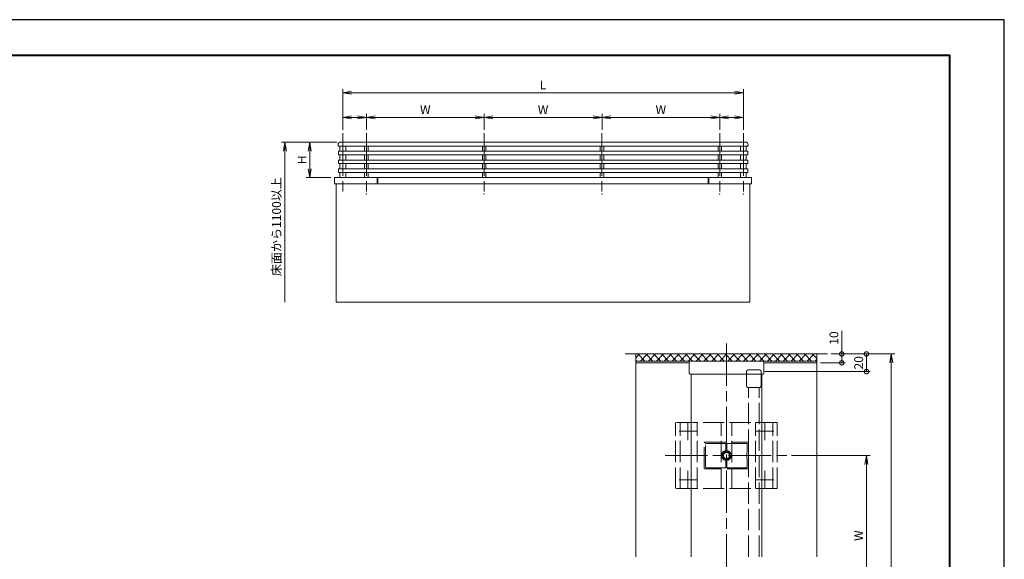
# Model space of a CAD drawing. Units: millimetres. Extents: x 0 to 1680, y 0 to 1188.
# Drawn here: x 566 to 1680, y 577 to 1188 of the extents above; entities that cross this region are included whole.
import ezdxf

# ---------------------------------------------------------------- set-up
doc = ezdxf.new("R2010")
doc.units = ezdxf.units.MM
doc.header["$LTSCALE"] = 4
doc.linetypes.add('AM_ISO02W050', pattern=[7.5, 6, -1.5])
doc.linetypes.add('AM_ISO08W050', pattern=[18, 12, -1.5, 3, -1.5])
for name, color, linetype, lineweight in [('AM_0', 7, 'Continuous', 18), ('AM_1', 14, 'Continuous', 40), ('AM_3', 6, 'AM_ISO02W050', 9), ('AM_5', 3, 'Continuous', 9), ('AM_7', 4, 'AM_ISO08W050', 9), ('AM_8', 1, 'Continuous', 9)]:
    doc.layers.add(name, color=color, linetype=linetype, lineweight=lineweight)
doc.layers.add('AM_VIEWS', color=1, linetype='Continuous', lineweight=25, plot=False)
doc.styles.add('ゴシック', font='msgothic.ttc')
doc.dimstyles.new('VF$0', dxfattribs={"dimtxt": 10, "dimasz": 10, "dimexe": 4, "dimexo": 4, "dimgap": 2.5, "dimtad": 1, "dimdsep": 46, "dimtxsty": 'ゴシック', "dimblk": 'DOTSMALL', "dimcen": 0, "dimclrd": 256, "dimclre": 256, "dimclrt": 2, "dimadec": 0, "dimazin": 2, "dimtp": 0.1, "dimtm": 0.1, "dimtfac": 0.71, "dimtmove": 0, "dimatfit": 3, "dimldrblk": 'OPEN30', "dimfxl": 1, "dimlwd": -1, "dimlwe": -1, "dimarcsym": 0})

# ---------------------------------------------------------------- blocks, each defined once
blk = doc.blocks.new('_Open')
at = {"color": 0, "linetype": 'ByBlock', "lineweight": -2}
for p, q in [((-1, 0.166667), (0, 0)), ((-1, -0.166667), (0, 0)), ((0, 0), (-1, 0))]:
    blk.add_line(p, q, dxfattribs=at)
blk = doc.blocks.new('*D13')
at = {"layer": 'AM_5', "linetype": 'Continuous'}
for p, q in [((1439, 694.5), (1528, 694.5)), ((1524, 684.5), (1524, 523)), ((1439, 513), (1528, 513))]:
    blk.add_line(p, q, dxfattribs=at)
at = {"layer": 'Defpoints', "color": 0}
for p in [(1435, 694.5), (1435, 513), (1524, 513)]:
    blk.add_point(p, dxfattribs=at)
at = {"layer": 'AM_5', "xscale": 10, "yscale": 10, "zscale": 10}
for p, rotation in [((1524, 694.5), 90), ((1524, 513), 270)]:
    blk.add_blockref('_Open', p, dxfattribs=dict(at, rotation=rotation))
at = {"layer": 'AM_5', "color": 2, "insert": (1516.5, 603.8), "char_height": 10, "attachment_point": 5, "rotation": 90, "style": 'ゴシック'}
blk.add_mtext('W', dxfattribs=at)
blk = doc.blocks.new('_Open30')
at = {"color": 0, "linetype": 'ByBlock', "lineweight": -2}
for p, q in [((-1, 0.267949), (0, 0)), ((0, 0), (-1, -0.267949)), ((0, 0), (-1, 0))]:
    blk.add_line(p, q, dxfattribs=at)
blk = doc.blocks.new('*D14')
at = {"layer": 'AM_5', "linetype": 'Continuous'}
for p, q in [((1484, 809.5), (1556, 809.5)), ((1552, 323), (1552, 799.5)), ((1484, 313), (1556, 313))]:
    blk.add_line(p, q, dxfattribs=at)
at = {"layer": 'Defpoints', "color": 0}
for p in [(1480, 809.5), (1552, 809.5), (1480, 313)]:
    blk.add_point(p, dxfattribs=at)
at = {"layer": 'AM_5', "xscale": 10, "yscale": 10, "zscale": 10}
for p, rotation in [((1552, 809.5), 90), ((1552, 313), 270)]:
    blk.add_blockref('_Open', p, dxfattribs=dict(at, rotation=rotation))
at = {"layer": 'AM_5', "color": 2, "insert": (1544.5, 561.3), "char_height": 10, "attachment_point": 5, "rotation": 90, "style": 'ゴシック'}
blk.add_mtext('D', dxfattribs=at)
blk = doc.blocks.new('_DotSmall')
at = {"color": 0, "linetype": 'ByBlock', "const_width": 0.5}
blk.add_lwpolyline([(-0.0625, 0, 1), (0.0625, 0, 1)], format="xyb", close=True, dxfattribs=at)
blk = doc.blocks.new('*D15')
at = {"layer": 'AM_5', "linetype": 'Continuous'}
for p, q in [((1496, 809.5), (1496, 835.7)), ((1484, 809.5), (1500, 809.5)), ((1496, 799.5), (1496, 809.5)), ((1472, 799.5), (1500, 799.5))]:
    blk.add_line(p, q, dxfattribs=at)
at = {"layer": 'Defpoints', "color": 0}
for p in [(1480, 809.5), (1496, 809.5), (1468, 799.5)]:
    blk.add_point(p, dxfattribs=at)
at = {"layer": 'AM_5', "xscale": 10, "yscale": 10, "zscale": 10}
for p, rotation in [((1496, 809.5), 90), ((1496, 799.5), 270)]:
    blk.add_blockref('_DotSmall', p, dxfattribs=dict(at, rotation=rotation))
at = {"layer": 'AM_5', "color": 2, "insert": (1488.5, 827.6), "char_height": 10, "attachment_point": 5, "rotation": 90, "style": 'ゴシック'}
blk.add_mtext('10', dxfattribs=at)
blk = doc.blocks.new('*D26')
at = {"layer": 'AM_5', "linetype": 'Continuous'}
for p, q in [((924.7, 1049.3), (889.9, 1049.3)), ((893.9, 1039.3), (893.9, 1019.3)), ((917.9, 1009.3), (889.9, 1009.3))]:
    blk.add_line(p, q, dxfattribs=at)
at = {"layer": 'Defpoints', "color": 0}
for p in [(928.7, 1049.3), (893.9, 1009.3), (921.9, 1009.3)]:
    blk.add_point(p, dxfattribs=at)
at = {"layer": 'AM_5', "xscale": 10, "yscale": 10, "zscale": 10}
for p, rotation in [((893.9, 1049.3), 90), ((893.9, 1009.3), 270)]:
    blk.add_blockref('_Open', p, dxfattribs=dict(at, rotation=rotation))
at = {"layer": 'AM_5', "color": 2, "insert": (886.4, 1029.3), "char_height": 10, "attachment_point": 5, "rotation": 90, "style": 'ゴシック'}
blk.add_mtext('H', dxfattribs=at)
blk = doc.blocks.new('*D27')
at = {"layer": 'AM_5', "linetype": 'Continuous'}
for p, q in [((931.3, 1063.3), (931.3, 1109.3)), ((941.3, 1105.3), (1374.7, 1105.3)), ((1384.7, 1063.3), (1384.7, 1109.3))]:
    blk.add_line(p, q, dxfattribs=at)
at = {"layer": 'Defpoints', "color": 0}
for p in [(1384.7, 1105.3), (931.3, 1059.3), (1384.7, 1059.3)]:
    blk.add_point(p, dxfattribs=at)
at = {"layer": 'AM_5', "xscale": 10, "yscale": 10, "zscale": 10, "rotation": 180}
blk.add_blockref('_Open', (931.3, 1105.3), dxfattribs=at)
at = {"layer": 'AM_5', "xscale": 10, "yscale": 10, "zscale": 10}
blk.add_blockref('_Open', (1384.7, 1105.3), dxfattribs=at)
at = {"layer": 'AM_5', "color": 2, "insert": (1158, 1112.8), "char_height": 10, "attachment_point": 5, "style": 'ゴシック'}
blk.add_mtext('L', dxfattribs=at)
blk = doc.blocks.new('*D28')
at = {"layer": 'AM_5', "linetype": 'Continuous'}
for p, q in [((924.7, 1049.3), (861.9, 1049.3)), ((865.9, 1039.3), (865.9, 868))]:
    blk.add_line(p, q, dxfattribs=at)
at = {"layer": 'Defpoints', "color": 0}
for p in [(928.7, 1049.3), (865.9, 868), (924, 868)]:
    blk.add_point(p, dxfattribs=at)
at = {"layer": 'AM_5', "xscale": 10, "yscale": 10, "zscale": 10, "rotation": 90}
blk.add_blockref('_Open', (865.9, 1049.3), dxfattribs=at)
at = {"layer": 'AM_5', "color": 2, "insert": (857.6, 953.7), "char_height": 10, "attachment_point": 5, "rotation": 90, "style": 'ゴシック'}
blk.add_mtext('床面から1100以上', dxfattribs=at)
blk = doc.blocks.new('_None')
blk = doc.blocks.new('*D29')
at = {"layer": 'AM_5', "linetype": 'Continuous'}
for p, q in [((958, 1063.3), (958, 1081.3)), ((1091.3, 1063.3), (1091.3, 1081.3)), ((968, 1077.3), (1081.3, 1077.3))]:
    blk.add_line(p, q, dxfattribs=at)
at = {"layer": 'Defpoints', "color": 0}
for p in [(1091.3, 1077.3), (958, 1059.3), (1091.3, 1059.3)]:
    blk.add_point(p, dxfattribs=at)
at = {"layer": 'AM_5', "xscale": 10, "yscale": 10, "zscale": 10, "rotation": 180}
blk.add_blockref('_Open', (958, 1077.3), dxfattribs=at)
at = {"layer": 'AM_5', "xscale": 10, "yscale": 10, "zscale": 10}
blk.add_blockref('_Open', (1091.3, 1077.3), dxfattribs=at)
at = {"layer": 'AM_5', "color": 2, "insert": (1024.7, 1084.8), "char_height": 10, "attachment_point": 5, "style": 'ゴシック'}
blk.add_mtext('W', dxfattribs=at)
blk = doc.blocks.new('*D30')
at = {"layer": 'AM_5', "linetype": 'Continuous'}
for p, q in [((1091.3, 1063.3), (1091.3, 1081.3)), ((1224.7, 1063.3), (1224.7, 1081.3)), ((1101.3, 1077.3), (1214.7, 1077.3))]:
    blk.add_line(p, q, dxfattribs=at)
at = {"layer": 'Defpoints', "color": 0}
for p in [(1224.7, 1077.3), (1091.3, 1059.3), (1224.7, 1059.3)]:
    blk.add_point(p, dxfattribs=at)
at = {"layer": 'AM_5', "xscale": 10, "yscale": 10, "zscale": 10, "rotation": 180}
blk.add_blockref('_Open', (1091.3, 1077.3), dxfattribs=at)
at = {"layer": 'AM_5', "xscale": 10, "yscale": 10, "zscale": 10}
blk.add_blockref('_Open', (1224.7, 1077.3), dxfattribs=at)
at = {"layer": 'AM_5', "color": 2, "insert": (1158, 1084.8), "char_height": 10, "attachment_point": 5, "style": 'ゴシック'}
blk.add_mtext('W', dxfattribs=at)
blk = doc.blocks.new('*D31')
at = {"layer": 'AM_5', "linetype": 'Continuous'}
for p, q in [((1224.7, 1063.3), (1224.7, 1081.3)), ((1358, 1063.3), (1358, 1081.3)), ((1234.7, 1077.3), (1348, 1077.3))]:
    blk.add_line(p, q, dxfattribs=at)
at = {"layer": 'Defpoints', "color": 0}
for p in [(1358, 1077.3), (1224.7, 1059.3), (1358, 1059.3)]:
    blk.add_point(p, dxfattribs=at)
at = {"layer": 'AM_5', "xscale": 10, "yscale": 10, "zscale": 10, "rotation": 180}
blk.add_blockref('_Open', (1224.7, 1077.3), dxfattribs=at)
at = {"layer": 'AM_5', "xscale": 10, "yscale": 10, "zscale": 10}
blk.add_blockref('_Open', (1358, 1077.3), dxfattribs=at)
at = {"layer": 'AM_5', "color": 2, "insert": (1291.3, 1084.8), "char_height": 10, "attachment_point": 5, "style": 'ゴシック'}
blk.add_mtext('W', dxfattribs=at)
blk = doc.blocks.new('*D32')
at = {"layer": 'AM_5', "linetype": 'Continuous'}
for p, q in [((931.3, 1063.3), (931.3, 1081.3)), ((958, 1063.3), (958, 1081.3)), ((948, 1077.3), (941.3, 1077.3))]:
    blk.add_line(p, q, dxfattribs=at)
at = {"layer": 'Defpoints', "color": 0}
for p in [(931.3, 1077.3), (931.3, 1059.3), (958, 1059.3)]:
    blk.add_point(p, dxfattribs=at)
at = {"layer": 'AM_5', "xscale": 10, "yscale": 10, "zscale": 10, "rotation": 180}
blk.add_blockref('_Open', (931.3, 1077.3), dxfattribs=at)
at = {"layer": 'AM_5', "xscale": 10, "yscale": 10, "zscale": 10}
blk.add_blockref('_Open', (958, 1077.3), dxfattribs=at)
blk = doc.blocks.new('*D33')
at = {"layer": 'AM_5', "linetype": 'Continuous'}
for p, q in [((1358, 1063.3), (1358, 1081.3)), ((1384.7, 1063.3), (1384.7, 1081.3)), ((1374.7, 1077.3), (1368, 1077.3))]:
    blk.add_line(p, q, dxfattribs=at)
at = {"layer": 'Defpoints', "color": 0}
for p in [(1358, 1077.3), (1358, 1059.3), (1384.7, 1059.3)]:
    blk.add_point(p, dxfattribs=at)
at = {"layer": 'AM_5', "xscale": 10, "yscale": 10, "zscale": 10, "rotation": 180}
blk.add_blockref('_Open', (1358, 1077.3), dxfattribs=at)
at = {"layer": 'AM_5', "xscale": 10, "yscale": 10, "zscale": 10}
blk.add_blockref('_Open', (1384.7, 1077.3), dxfattribs=at)
blk = doc.blocks.new('*D34')
at = {"layer": 'AM_5', "linetype": 'Continuous'}
for p, q in [((1484, 809.5), (1528, 809.5)), ((1524, 789.5), (1524, 809.5)), ((1408.8, 789.5), (1528, 789.5))]:
    blk.add_line(p, q, dxfattribs=at)
at = {"layer": 'Defpoints', "color": 0}
for p in [(1480, 809.5), (1524, 809.5), (1404.8, 789.5)]:
    blk.add_point(p, dxfattribs=at)
at = {"layer": 'AM_5', "xscale": 10, "yscale": 10, "zscale": 10}
for p, rotation in [((1524, 809.5), 90), ((1524, 789.5), 270)]:
    blk.add_blockref('_DotSmall', p, dxfattribs=dict(at, rotation=rotation))
at = {"layer": 'AM_5', "color": 2, "insert": (1516.5, 799.5), "char_height": 10, "attachment_point": 5, "rotation": 90, "style": 'ゴシック'}
blk.add_mtext('20', dxfattribs=at)

msp = doc.modelspace()

# ---------------------------------------------------------------- linework, layer by layer
at = {"layer": 'AM_0'}
for p, q in [((928.667, 1049.333), (1387.333, 1049.333)), ((926, 1046.667), (926, 1046)), ((1389.6, 1039), (926.4, 1039)), ((926.4, 1039), (926.4, 1035)), ((927.333, 1044.667), (1388.667, 1044.667)), ((928, 1044.667), (928, 1039)), ((934.667, 1044.667), (934.667, 1039)), ((956, 1044.667), (956, 1039)), ((960, 1044.667), (960, 1039)), ((1089.333, 1044.667), (1089.333, 1039)), ((1093.333, 1044.667), (1093.333, 1039)), ((1222.667, 1044.667), (1222.667, 1039)), ((1226.667, 1044.667), (1226.667, 1039)), ((1356, 1044.667), (1356, 1039)), ((1360, 1044.667), (1360, 1039)), ((1381.333, 1044.667), (1381.333, 1039)), ((1388, 1044.667), (1388, 1039)), ((1389.6, 1039), (1389.6, 1035)), ((1390, 1046.667), (1390, 1046)), ((1389.6, 1035), (926.4, 1035)), ((1389.6, 1029), (926.4, 1029)), ((926.4, 1029), (926.4, 1025)), ((928, 1035), (928, 1029)), ((934.667, 1035), (934.667, 1029)), ((956, 1035), (956, 1029)), ((960, 1035), (960, 1029)), ((1089.333, 1035), (1089.333, 1029)), ((1093.333, 1035), (1093.333, 1029)), ((1222.667, 1035), (1222.667, 1029)), ((1226.667, 1035), (1226.667, 1029)), ((1356, 1035), (1356, 1029)), ((1360, 1035), (1360, 1029)), ((1381.333, 1035), (1381.333, 1029)), ((1388, 1035), (1388, 1029)), ((1389.6, 1029), (1389.6, 1025)), ((1389.6, 1025), (926.4, 1025)), ((1389.6, 1019), (926.4, 1019)), ((926.4, 1019), (926.4, 1015)), ((1389.6, 1015), (926.4, 1015)), ((928, 1025), (928, 1019)), ((928, 1015), (928, 1009.333)), ((934.667, 1025), (934.667, 1019)), ((934.667, 1015), (934.667, 1009.333)), ((956, 1025), (956, 1019)), ((956, 1015), (956, 1009.333)), ((960, 1025), (960, 1019)), ((960, 1015), (960, 1009.333)), ((1089.333, 1025), (1089.333, 1019)), ((1089.333, 1015), (1089.333, 1009.333)), ((1093.333, 1025), (1093.333, 1019)), ((1093.333, 1015), (1093.333, 1009.333)), ((1222.667, 1025), (1222.667, 1019)), ((1222.667, 1015), (1222.667, 1009.333)), ((1226.667, 1025), (1226.667, 1019)), ((1226.667, 1015), (1226.667, 1009.333)), ((1356, 1025), (1356, 1019)), ((1356, 1015), (1356, 1009.333)), ((1360, 1025), (1360, 1019)), ((1360, 1015), (1360, 1009.333)), ((1381.333, 1025), (1381.333, 1019)), ((1381.333, 1015), (1381.333, 1009.333)), ((1388, 1025), (1388, 1019)), ((1388, 1015), (1388, 1009.333)), ((1389.6, 1019), (1389.6, 1015)), ((921.933, 1009.333), (1394.067, 1009.333)), ((921.933, 1009.333), (921.933, 1002)), ((928, 1009.472), (928, 1009.333)), ((934.667, 1009.422), (934.667, 1009.333)), ((970.333, 1009.333), (970.333, 1002)), ((971, 1009.333), (971, 1002)), ((1345, 1009.333), (1345, 1002)), ((1345.667, 1009.333), (1345.667, 1002)), ((1381.333, 1009.422), (1381.333, 1009.333)), ((1388, 1009.472), (1388, 1009.333)), ((1394.067, 1009.333), (1394.067, 1002)), ((921.933, 1002), (1394.067, 1002)), ((924, 868), (924, 1002)), ((1392, 1002), (1392, 868)), ((924, 868), (1392, 868)), ((1480, 809.5), (1251, 809.5)), ((1263, 580), (1263, 809.5)), ((1468, 580), (1468, 809.5)), ((1468, 801.5), (1263, 801.5)), ((1323.5, 799.5), (1263, 799.5)), ((1323.5, 787.5), (1323.5, 799.5)), ((1405.9, 801.5), (1325.5, 801.5)), ((1468, 799.5), (1407.9, 799.5)), ((1407.9, 787.5), (1407.9, 799.5)), ((1406.9, 786.5), (1324.5, 786.5)), ((1325.5, 580), (1325.5, 786.5)), ((1405.5, 580), (1405.5, 786.5))]:
    msp.add_line(p, q, dxfattribs=at)
for centre, radius, start, end in [((928.667, 1046.667), 2.667, 90.000003, 180.000005), ((1387.333, 1046.667), 2.667, 359.999995, 89.999996), ((927.333, 1046), 1.333, 179.999991, 270.000001), ((1388.667, 1046), 1.333, 269.999997, 0.000009), ((927.333, 1009.472), 0.667, 359.999995, 10.650254), ((1388.667, 1009.472), 0.667, 169.349746, 180.000005), ((1325.5, 799.5), 2, 90, 180), ((1405.9, 799.5), 2, 0, 90), ((1324.5, 787.5), 1, 180, 270), ((1406.9, 787.5), 1, 270, 0)]:
    msp.add_arc(centre, radius, start, end, dxfattribs=at)
at = {"layer": 'AM_1'}
msp.add_lwpolyline([(62, 40), (62, 1148), (1618, 1148), (1618, 40)], close=True, dxfattribs=at)
at = {"layer": 'AM_3'}
for p, q in [((1402.75, 791.5), (1390.25, 791.5)), ((1388.25, 789.5), (1388.25, 773.5)), ((1404.75, 789.5), (1404.75, 773.5)), ((1402.75, 771.5), (1390.25, 771.5)), ((1390.5, 580), (1390.5, 771.5)), ((1402.5, 580), (1402.5, 771.5)), ((1308, 657), (1308, 732)), ((1423, 732), (1308, 732)), ((1313, 657), (1313, 732)), ((1332.5, 657), (1332.5, 732)), ((1359.5, 657), (1359.5, 732)), ((1371.5, 657), (1371.5, 732)), ((1398.5, 657), (1398.5, 732)), ((1418, 657), (1418, 732)), ((1423, 657), (1423, 732)), ((1340.5, 680), (1340.5, 709)), ((1341, 709.5), (1390, 709.5)), ((1341.9, 681.7), (1341.9, 707.3)), ((1342.9, 708.3), (1364.4, 708.3)), ((1364.9, 700.347), (1364.9, 707.8)), ((1366.1, 700.347), (1366.1, 707.8)), ((1366.6, 708.3), (1388.1, 708.3)), ((1389.1, 698.6), (1389.1, 707.3)), ((1390.5, 680), (1390.5, 709)), ((1389.1, 698.6), (1388.5, 698)), ((1388.5, 691), (1388.5, 698)), ((1388.5, 691), (1389.1, 690.4)), ((1364.4, 680.7), (1342.9, 680.7)), ((1364.9, 688.653), (1364.9, 681.2)), ((1366.1, 688.653), (1366.1, 681.2)), ((1388.1, 680.7), (1366.6, 680.7)), ((1389.1, 681.7), (1389.1, 690.4)), ((1390, 679.5), (1341, 679.5)), ((1423, 657), (1308, 657))]:
    msp.add_line(p, q, dxfattribs=at)
for radius in [4.25, 4.25, 4, 3.5]:
    msp.add_circle((1365.5, 694.5), radius, dxfattribs=at)
for centre, radius, start, end in [((1390.25, 789.5), 2, 89.999997, 180), ((1402.75, 789.5), 2, 359.999995, 89.999997), ((1390.25, 773.5), 2, 180, 270.000003), ((1402.75, 773.5), 2, 269.999999, 359.999995), ((1341, 709), 0.5, 90, 180), ((1342.9, 707.3), 1, 90, 180), ((1364.4, 707.8), 0.5, 0, 90), ((1366.6, 707.8), 0.5, 90, 180), ((1388.1, 707.3), 1, 0, 90), ((1390, 709), 0.5, 0, 90), ((1365.5, 694.5), 5.45, 100.653783, 259.346217), ((1364.4, 700.347), 0.5, 280.653783, 0), ((1366.6, 700.347), 0.5, 180, 259.346217), ((1365.5, 694.5), 5.45, 280.653783, 79.346217), ((1341, 680), 0.5, 180, 270), ((1342.9, 681.7), 1, 180, 270), ((1364.4, 681.2), 0.5, 270, 0), ((1364.4, 688.653), 0.5, 0, 79.346217), ((1366.6, 688.653), 0.5, 100.653783, 180), ((1366.6, 681.2), 0.5, 180, 270), ((1388.1, 681.7), 1, 270, 0), ((1390, 680), 0.5, 270, 0)]:
    msp.add_arc(centre, radius, start, end, dxfattribs=at)
at = {"layer": 'AM_7'}
for p, q in [((931.333, 1059.333), (931.333, 990.49)), ((958, 1059.333), (958, 990.49)), ((1091.333, 1059.333), (1091.333, 990.49)), ((1224.667, 1059.333), (1224.667, 990.49)), ((1358, 1059.333), (1358, 990.49)), ((1384.667, 1059.333), (1384.667, 990.49)), ((1365.5, 821.5), (1365.5, 198.5)), ((1322, 732), (1322, 711.999)), ((1409, 732), (1409, 711.999)), ((1312, 722), (1332, 722)), ((1399, 722), (1419, 722)), ((1296, 694.5), (1435, 694.5)), ((1322, 677), (1322, 656.999)), ((1409, 677), (1409, 656.999)), ((1312, 667), (1332, 667)), ((1399, 667), (1419, 667))]:
    msp.add_line(p, q, dxfattribs=at)
for p in [(958, 990.49), (1091.333, 990.49), (1224.667, 990.49), (1358, 990.49), (1384.667, 990.49)]:
    msp.add_point(p, dxfattribs=at)
at = {"layer": 'AM_8', "linetype": 'Continuous'}
for p, q in [((1263, 805.249), (1267.251, 809.5)), ((1264.152, 801.5), (1263, 802.652)), ((1273.132, 801.5), (1265.132, 809.5)), ((1268.231, 801.5), (1276.231, 809.5)), ((1282.112, 801.5), (1274.112, 809.5)), ((1277.211, 801.5), (1285.211, 809.5)), ((1291.093, 801.5), (1283.093, 809.5)), ((1286.191, 801.5), (1294.191, 809.5)), ((1300.073, 801.5), (1292.073, 809.5)), ((1295.172, 801.5), (1303.172, 809.5)), ((1309.053, 801.5), (1301.053, 809.5)), ((1304.152, 801.5), (1312.152, 809.5)), ((1318.034, 801.5), (1310.034, 809.5)), ((1313.132, 801.5), (1321.132, 809.5)), ((1327.014, 801.5), (1319.014, 809.5)), ((1322.112, 801.5), (1330.112, 809.5)), ((1335.994, 801.5), (1327.994, 809.5)), ((1331.093, 801.5), (1339.093, 809.5)), ((1344.974, 801.5), (1336.974, 809.5)), ((1340.073, 801.5), (1348.073, 809.5)), ((1353.955, 801.5), (1345.955, 809.5)), ((1349.053, 801.5), (1357.053, 809.5)), ((1362.935, 801.5), (1354.935, 809.5)), ((1358.033, 801.5), (1366.033, 809.5)), ((1371.915, 801.5), (1363.915, 809.5)), ((1367.014, 801.5), (1375.014, 809.5)), ((1380.895, 801.5), (1372.895, 809.5)), ((1375.994, 801.5), (1383.994, 809.5)), ((1389.876, 801.5), (1381.876, 809.5)), ((1384.974, 801.5), (1392.974, 809.5)), ((1398.856, 801.5), (1390.856, 809.5)), ((1393.955, 801.5), (1401.955, 809.5)), ((1407.836, 801.5), (1399.836, 809.5)), ((1402.935, 801.5), (1410.935, 809.5)), ((1416.816, 801.5), (1408.816, 809.5)), ((1411.915, 801.5), (1419.915, 809.5)), ((1425.797, 801.5), (1417.797, 809.5)), ((1420.895, 801.5), (1428.895, 809.5)), ((1434.777, 801.5), (1426.777, 809.5)), ((1429.876, 801.5), (1437.876, 809.5)), ((1443.757, 801.5), (1435.757, 809.5)), ((1438.856, 801.5), (1446.856, 809.5)), ((1452.737, 801.5), (1444.737, 809.5)), ((1447.836, 801.5), (1455.836, 809.5)), ((1461.718, 801.5), (1453.718, 809.5)), ((1456.816, 801.5), (1464.816, 809.5)), ((1468, 804.198), (1462.698, 809.5)), ((1465.797, 801.5), (1468, 803.703))]:
    msp.add_line(p, q, dxfattribs=at)
at = {"layer": 'AM_VIEWS', "linetype": 'Continuous'}
msp.add_lwpolyline([(0, 0), (1680, 0), (1680, 1188), (0, 1188), (0, 0)], dxfattribs=at)

# ---------------------------------------------------------------- dimensions: what is measured, and where the dimension line sits
at = {"layer": 'AM_5'}
for base, p1, p2, text, picture, middle in [((1384.667, 1105.333), (931.333, 1059.333), (1384.667, 1059.333), 'L', '*D27', (1158, 1112.835)), ((931.333, 1077.333), (958, 1059.333), (931.333, 1059.333), ' ', '*D32', (944.667, 1077.333)), ((1091.333, 1077.333), (958, 1059.333), (1091.333, 1059.333), 'W', '*D29', (1024.667, 1084.835)), ((1224.667, 1077.333), (1091.333, 1059.333), (1224.667, 1059.333), 'W', '*D30', (1158, 1084.835)), ((1358, 1077.333), (1224.667, 1059.333), (1358, 1059.333), 'W', '*D31', (1291.333, 1084.835)), ((1358, 1077.333), (1384.667, 1059.333), (1358, 1059.333), ' ', '*D33', (1371.333, 1077.333))]:
    dim = msp.add_linear_dim(base=base, p1=p1, p2=p2, text=text, dimstyle='VF$0', override={"dimblk": 'Open'}, dxfattribs=at)
    dim.commit()
    dim.dimension.update_dxf_attribs({"geometry": picture, "text_midpoint": middle})
for base, p1, p2, text, override, picture, middle in [((865.933, 868), (928.667, 1049.333), (924, 868), '床面から1100以上', {"dimblk1": 'Open', "dimblk2": 'None', "dimsah": 1, "dimse2": 1}, '*D28', (857.646, 953.667)), ((893.933, 1009.333), (928.667, 1049.333), (921.933, 1009.333), 'H', {"dimblk": 'Open'}, '*D26', (886.431, 1029.333)), ((1552, 809.5), (1480, 313), (1480, 809.5), 'D', {"dimblk": 'Open'}, '*D14', (1544.5, 561.25)), ((1524, 513), (1435, 694.5), (1435, 513), 'W', {"dimblk": 'Open'}, '*D13', (1516.498, 603.75))]:
    dim = msp.add_linear_dim(base=base, p1=p1, p2=p2, angle=90, text=text, dimstyle='VF$0', override=override, dxfattribs=at)
    dim.commit()
    dim.dimension.update_dxf_attribs({"geometry": picture, "text_midpoint": middle})
dim = msp.add_linear_dim(base=(1496, 809.5), p1=(1468, 799.5), p2=(1480, 809.5), angle=90, dimstyle='VF$0', override={"dimdec": 0}, dxfattribs=at)
dim.commit()
dim.dimension.update_dxf_attribs({"geometry": '*D15', "text_midpoint": (1488.498, 827.611)})
dim = msp.add_linear_dim(base=(1524, 809.5), p1=(1404.75, 789.5), p2=(1480, 809.5), angle=90, dimstyle='VF$0', dxfattribs=at)
dim.commit()
dim.dimension.update_dxf_attribs({"geometry": '*D34', "text_midpoint": (1516.498, 799.5)})

doc.saveas('drawing.dxf')
